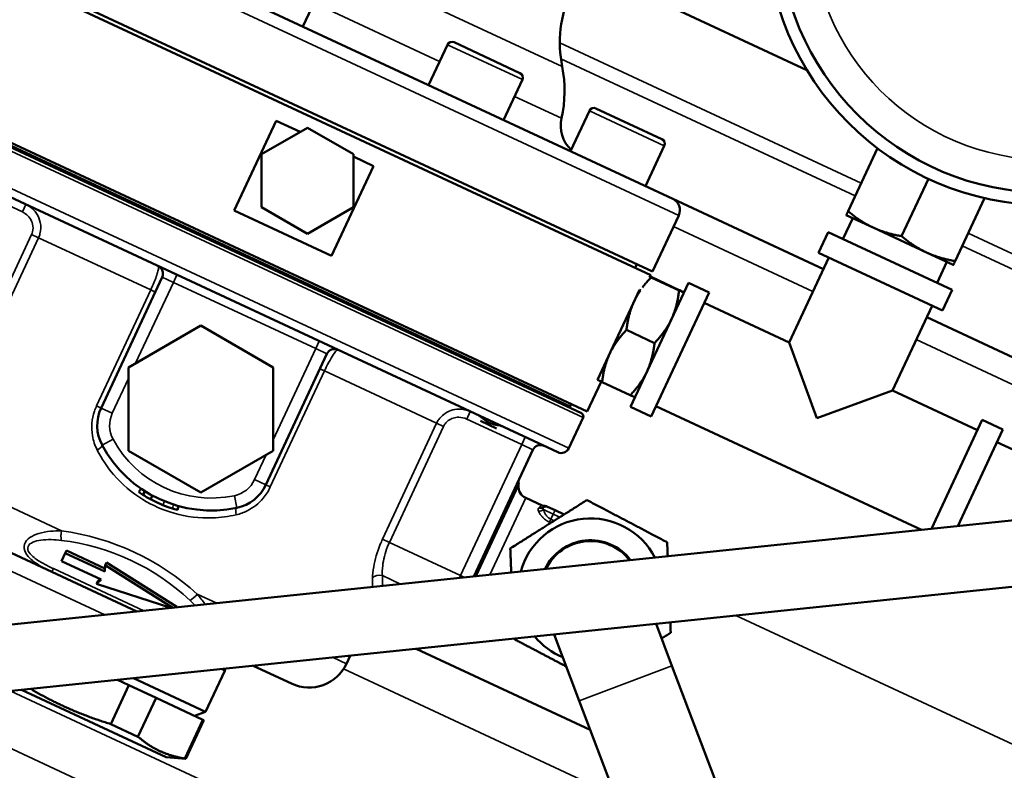
# Model space of a CAD drawing. Units: millimetres. Extents: x 326 to 2134, y 283 to 2430.
# Drawn here: x 793 to 912, y 2078 to 2169 of the extents above; entities that cross this region are included whole.
import ezdxf

# ---------------------------------------------------------------- set-up
doc = ezdxf.new("R2010")
doc.units = ezdxf.units.MM
doc.header["$LTSCALE"] = 6
for name, color, linetype, lineweight in [('Dimension (ISO)', 7, 'Continuous', 25), ('Visible (ISO)', 7, 'Continuous', 50), ('Visible Narrow (ISO)', 7, 'Continuous', 35)]:
    doc.layers.add(name, color=color, linetype=linetype, lineweight=lineweight)
doc.styles.add('Note Text (ISO)', font='arial.ttf')
doc.dimstyles.new('Default (ISO)', dxfattribs={"dimscale": 6, "dimtxt": 2.5, "dimasz": 2.5, "dimexe": 1, "dimexo": 0, "dimgap": 0.762, "dimtad": 1, "dimtoh": 1, "dimtxsty": 'Note Text (ISO)', "dimcen": 0.09, "dimdle": 10, "dimclrd": 256, "dimclre": 256, "dimclrt": 256, "dimazin": 2, "dimtfac": 0.8, "dimtmove": 0, "dimatfit": 3, "dimfxl": 1, "dimtolj": 1, "dimlwd": -1, "dimlwe": -1, "dimarcsym": 0})

# ---------------------------------------------------------------- blocks, each defined once
blk = doc.blocks.new('*D7')
at = {"layer": 'Defpoints', "color": 0, "transparency": 16777216}
for p in [(346.549264, 2282.842406), (830.752062, 2282.842406), (448.839204, 1411.467818)]:
    blk.add_point(p, dxfattribs=at)
at = {"layer": 'Dimension (ISO)', "transparency": 16777216}
for p, q in [((830.752062, 2282.842406), (340.549264, 2282.842406)), ((346.549264, 1426.467818), (346.549264, 2267.842406)), ((448.839204, 1411.467818), (340.549264, 1411.467818))]:
    blk.add_line(p, q, dxfattribs=at)
for points in [[(344.049264, 2267.842406), (349.049264, 2267.842406), (346.549264, 2282.842406)], [(344.049264, 1426.467818), (349.049264, 1426.467818), (346.549264, 1411.467818)]]:
    blk.add_solid(points, dxfattribs=at)
at = {"layer": 'Dimension (ISO)', "transparency": 16777216, "insert": (326.660074, 1832.022097), "char_height": 15, "attachment_point": 1, "rotation": 90, "style": 'Note Text (ISO)'}
blk.add_mtext('\\A1;871', dxfattribs=at)

msp = doc.modelspace()

# ---------------------------------------------------------------- linework, layer by layer
at = {"layer": 'Visible (ISO)'}
for p, q in [((797.538, 2181.999), (871.856, 2147.344)), ((860.924, 2175.612), (888.081, 2162.949)), ((792.164, 2174.023), (869.2, 2138.1)), ((869.412, 2138.553), (792.375, 2174.476)), ((829.372, 2173.113), (827.09, 2168.219)), ((845.384, 2166.308), (853.36, 2162.589)), ((844.587, 2166.018), (842.305, 2161.124)), ((853.65, 2161.792), (851.368, 2156.898)), ((861.754, 2158.013), (859.472, 2153.119)), ((862.551, 2158.303), (870.527, 2154.584)), ((784.472, 2157.528), (861.509, 2121.605)), ((784.76, 2156.842), (860.799, 2121.384)), ((818.79, 2145.939), (823.861, 2156.814)), ((826.778, 2155.454), (823.861, 2156.814)), ((822.083, 2152.744), (827.639, 2155.952)), ((827.639, 2155.952), (833.196, 2152.744)), ((870.817, 2153.786), (868.535, 2148.892)), ((896.626, 2153.479), (893.067, 2145.849)), ((822.083, 2146.328), (822.083, 2152.744)), ((833.196, 2152.744), (833.196, 2146.328)), ((835.643, 2151.32), (833.196, 2152.462)), ((857.931, 2116.653), (782.979, 2151.604)), ((835.643, 2151.32), (830.572, 2140.445)), ((902.779, 2149.772), (899.542, 2142.83)), ((890.072, 2138.849), (871.856, 2147.344)), ((909.575, 2147.441), (906.016, 2139.81)), ((818.79, 2145.939), (830.572, 2140.445)), ((827.639, 2143.12), (822.083, 2146.328)), ((833.196, 2146.328), (827.639, 2143.12)), ((869.412, 2138.553), (872.581, 2145.35)), ((893.627, 2145.019), (892.446, 2142.487)), ((892.85, 2145.382), (896.087, 2143.872)), ((896.087, 2143.872), (902.561, 2140.853)), ((890.639, 2143.33), (889.473, 2140.828)), ((890.639, 2143.33), (905.648, 2136.331)), ((890.723, 2140.245), (885.931, 2129.967)), ((904.481, 2133.83), (889.473, 2140.828)), ((902.561, 2140.853), (905.799, 2139.343)), ((867.508, 2139.441), (867.297, 2138.987)), ((905.022, 2139.706), (903.841, 2137.173)), ((810.063, 2137.871), (802.667, 2122.011)), ((869.2, 2138.1), (869.116, 2137.919)), ((869.217, 2137.839), (872.615, 2136.255)), ((869.241, 2137.892), (872.64, 2136.307)), ((866.737, 2122.169), (873.735, 2137.177)), ((873.735, 2137.177), (876.237, 2136.011)), ((866.802, 2134.141), (867.817, 2136.317)), ((867.98, 2136.242), (867.817, 2136.317)), ((869.238, 2121.002), (876.237, 2136.011)), ((873.194, 2136.017), (873.194, 2136.017)), ((905.648, 2136.331), (904.481, 2133.83)), ((864.606, 2129.431), (866.802, 2134.141)), ((875.653, 2134.76), (885.931, 2129.967)), ((903.23, 2134.413), (898.438, 2124.135)), ((992.764, 2090.963), (902.58, 2133.017)), ((806, 2126.945), (814.75, 2131.997)), ((814.75, 2131.997), (823.5, 2126.945)), ((866.246, 2131.469), (869.645, 2129.884)), ((862.746, 2125.442), (864.606, 2129.431)), ((885.931, 2129.967), (889.268, 2120.798)), ((822.606, 2112.713), (830.002, 2128.573)), ((806, 2116.842), (806, 2126.945)), ((823.5, 2126.945), (823.5, 2116.842)), ((863.188, 2125.207), (861.509, 2121.605)), ((862.746, 2125.442), (863.095, 2125.279)), ((863.3, 2125.151), (866.699, 2123.567)), ((867.277, 2123.329), (867.277, 2123.328)), ((889.268, 2120.798), (898.438, 2124.135)), ((898.438, 2124.135), (908.715, 2119.343)), ((859.56, 2122.514), (859.433, 2122.242)), ((866.737, 2122.169), (869.238, 2121.002)), ((869.821, 2122.253), (901.954, 2107.269)), ((850.519, 2119.558), (848.581, 2120.462)), ((860.992, 2120.853), (859.26, 2117.137)), ((903.143, 2107.393), (909.299, 2120.593)), ((909.299, 2120.593), (911.8, 2119.427)), ((906.344, 2107.726), (911.8, 2119.427)), ((911.081, 2117.885), (915.612, 2115.772)), ((814.75, 2111.79), (806, 2116.842)), ((823.5, 2116.842), (814.75, 2111.79)), ((847.778, 2101.625), (854.925, 2116.951)), ((807.503, 2112.263), (807.219, 2111.852)), ((807.992, 2111.94), (807.725, 2111.517)), ((808.88, 2111.419), (808.642, 2110.98)), ((854.05, 2111.125), (856.026, 2110.204)), ((812.03, 2110.152), (811.898, 2109.67)), ((857.603, 2109.634), (856.697, 2110.057)), ((857.603, 2109.634), (858.697, 2109.124)), ((746.655, 2091.09), (913.977, 2108.522)), ((796.707, 2102.171), (782.221, 2108.925)), ((798.334, 2104.437), (797.886, 2103.476)), ((798.334, 2104.437), (798.484, 2104.758)), ((803.112, 2102.209), (798.334, 2104.437)), ((798.484, 2104.758), (803.14, 2102.586)), ((797.886, 2103.476), (802.663, 2101.248)), ((803.168, 2102.973), (803.318, 2103.294)), ((803.318, 2103.294), (811.854, 2097.938)), ((796.707, 2102.171), (806.99, 2097.376)), ((803.168, 2102.973), (803.112, 2102.209)), ((811.364, 2097.831), (803.168, 2102.973)), ((802.663, 2101.248), (802.115, 2100.713)), ((802.115, 2100.713), (802.264, 2101.034)), ((802.115, 2100.713), (811.12, 2097.806)), ((802.264, 2101.034), (802.542, 2101.305)), ((747.484, 2083.133), (914.806, 2100.565)), ((811.827, 2097.879), (811.854, 2097.938)), ((871.753, 2090.808), (869.835, 2095.88)), ((857.491, 2094.594), (860.529, 2086.562)), ((840.817, 2092.856), (861.861, 2083.044)), ((832.819, 2092.023), (832.369, 2091.058)), ((815.304, 2085.223), (817.628, 2090.208)), ((825.724, 2088.64), (821.089, 2090.801)), ((871.753, 2090.808), (1045.205, 1632.314)), ((804.649, 2089.088), (806.045, 2088.438)), ((806.583, 2089.29), (815.304, 2085.223)), ((793.045, 2087.879), (810.533, 2079.724)), ((803.855, 2083.742), (806.045, 2088.438)), ((809.322, 2086.91), (806.045, 2088.438)), ((809.322, 2086.91), (807.132, 2082.214)), ((809.322, 2086.91), (814.986, 2084.268)), ((860.529, 2086.562), (1033.981, 1628.068)), ((813.975, 2084.74), (815.304, 2085.223)), ((812.796, 2079.573), (814.986, 2084.268)), ((815.108, 2084.211), (812.918, 2079.516)), ((815.108, 2084.211), (814.986, 2084.268)), ((803.855, 2083.742), (807.132, 2082.214)), ((810.533, 2079.724), (812.918, 2079.516)), ((812.796, 2079.573), (812.918, 2079.516))]:
    msp.add_line(p, q, dxfattribs=at)
for radius in [34, 32.5, 32.5]:
    msp.add_circle((917.148, 2180.587), radius, dxfattribs=at)
for centre, radius, start, end in [((873.188, 2166.278), 15, 156, 191.21127), ((845.13, 2165.764), 0.6, 65, 155), ((843.76, 2160.445), 15, 347.1532, 11.21127), ((853.106, 2162.045), 0.6, 335, 65), ((862.298, 2157.759), 0.6, 65, 155), ((862.285, 2156.22), 4, 167.1532, 226.96499), ((870.273, 2154.04), 0.6, 335, 65), ((871.222, 2145.984), 1.5, 335, 65), ((809.157, 2138.294), 1, 335, 65), ((830.908, 2128.151), 1, 65, 155), ((859.615, 2122.157), 0.2, 155, 245), ((807.199, 2119.898), 5, 155, 208.1301), ((860.63, 2121.022), 0.4, 335, 65), ((816.017, 2124.612), 15, 208.1301, 281.8699), ((855.831, 2116.529), 1, 65, 155), ((858.353, 2117.56), 1, 245, 335), ((818.074, 2114.826), 5, 281.8699, 335), ((851.704, 2112.826), 1.5, 353.46146, 13.36483), ((854.684, 2112.485), 1.5, 173.46146, 245), ((816.017, 2124.612), 15.5, 235.41431, 237.65607), ((856.485, 2109.604), 0.5, 65, 130.68422), ((861.895, 2099.909), 8.75, 27.1848, 164.71071), ((861.895, 2099.909), 6.1, 37.2524, 154.64311), ((861.895, 2099.909), 6, 37.83492, 154.06059), ((861.895, 2099.909), 8.75, 219.4561, 247.43024), ((819.441, 2089.363), 2, 146.90668, 155), ((827.837, 2093.171), 5, 245, 335)]:
    msp.add_arc(centre, radius, start, end, dxfattribs=at)
for points, weights in [([(892.85, 2145.382), (892.85, 2145.382), (893.067, 2145.849)], [1, 1.08415441262, 1.0910015285]), ([(893.067, 2145.849), (894.584, 2144.573), (896.087, 2143.872)], [1.0910015285, 1.08415441262, 1]), ([(896.087, 2143.872), (897.589, 2143.171), (899.542, 2142.83)], [1, 1.08415441262, 1.0910015285]), ([(899.542, 2142.83), (901.059, 2141.554), (902.561, 2140.853)], [1.0910015285, 1.08415441262, 1]), ([(902.561, 2140.853), (904.064, 2140.152), (906.016, 2139.81)], [1, 1.08415441262, 1.0910015285]), ([(906.016, 2139.81), (905.799, 2139.343), (905.799, 2139.343)], [1.0910015285, 1.08415441262, 1]), ([(868.194, 2136.63), (868.638, 2137.227), (869.217, 2137.839)], [1.69826396835, 1.66808152138, 1.61721543938]), ([(869.217, 2137.839), (869.094, 2137.9), (868.999, 2137.948)], [1.61721543938, 1.64313345711, 1.66368148014]), ([(869.127, 2137.942), (869.181, 2137.918), (869.241, 2137.892)], [1.64080876918, 1.62962793054, 1.61721543938]), ([(867.165, 2134.918), (867.486, 2135.607), (867.933, 2136.263)], [1.74230748896, 1.74230748896, 1.71516254264]), ([(872.615, 2136.255), (872.386, 2134.284), (871.697, 2132.805)], [1.61721543938, 1.74230748896, 1.74230748896]), ([(873.194, 2136.017), (873.188, 2136.005), (872.615, 2136.255)], [1.74230748896, 1.74230748896, 1.61721543938]), ([(872.64, 2136.307), (873.2, 2136.029), (873.194, 2136.017)], [1.61721543938, 1.74230748896, 1.74230748896]), ([(866.246, 2131.469), (866.476, 2133.44), (867.165, 2134.918)], [1.61721543938, 1.74230748896, 1.74230748896]), ([(871.697, 2132.805), (871.007, 2131.327), (869.645, 2129.884)], [1.74230748896, 1.74230748896, 1.61721543938]), ([(864.207, 2128.574), (864.89, 2130.04), (866.246, 2131.469)], [1.74230748896, 1.74230748896, 1.61721543938]), ([(869.645, 2129.884), (869.422, 2127.927), (868.738, 2126.461)], [1.61721543938, 1.74230748896, 1.74230748896]), ([(863.3, 2125.151), (863.523, 2127.108), (864.207, 2128.574)], [1.61721543938, 1.74230748896, 1.74230748896]), ([(868.738, 2126.461), (868.055, 2124.995), (866.699, 2123.567)], [1.74230748896, 1.74230748896, 1.61721543938]), ([(863.088, 2125.258), (863.181, 2125.211), (863.3, 2125.151)], [1.66257188447, 1.64243612074, 1.61721543938]), ([(866.699, 2123.567), (867.265, 2123.32), (867.277, 2123.328)], [1.61721543938, 1.74063047838, 1.7422850066]), ([(852.187, 2105.015), (856.825, 2107.943), (861.463, 2110.87)], [1.04422863406, 1.20577136594, 1.04422863406]), ([(861.463, 2110.87), (866.317, 2108.317), (871.172, 2105.764)], [1.04422863406, 1.20577136594, 1.04422863406]), ([(871.172, 2105.764), (871.206, 2104.887), (871.239, 2104.069)], [1.04422863406, 1.06710562512, 1.08350313284]), ([(852.302, 2102.096), (852.247, 2103.477), (852.187, 2105.015)], [1.10523709242, 1.0850465641, 1.04422863406]), ([(871.554, 2096.059), (871.578, 2095.447), (871.604, 2094.803)], [1.0742138146, 1.06095259907, 1.04422863406]), ([(871.604, 2094.803), (871.039, 2094.446), (870.504, 2094.109)], [1.04422863406, 1.06154781971, 1.07515338497]), ([(852.619, 2094.054), (852.618, 2094.07), (852.617, 2094.086)], [1.04422863406, 1.0446308704, 1.04503110363]), ([(858.956, 2090.721), (855.991, 2092.281), (852.619, 2094.054)], [1.11638141157, 1.15138437341, 1.04422863406]), ([(794.178, 2087.997), (798.651, 2085.336), (803.855, 2083.742)], [1.39621418253, 1.46478342612, 1.36759638711]), ([(807.132, 2082.214), (809.594, 2080.1), (812.796, 2079.573)], [1.36759638711, 1.48156275271, 1.36759638711])]:
    msp.add_rational_spline(points, weights, degree=2, dxfattribs=at)
for points, knots in [([(851.144, 2119.818), (851.132, 2119.824), (851.119, 2119.829), (850.931, 2119.907), (850.692, 2119.946), (850.175, 2120.045), (849.898, 2120.112), (849.404, 2120.342), (849.175, 2120.512), (848.766, 2120.844), (848.583, 2121.002), (848.402, 2121.096), (848.39, 2121.102), (848.378, 2121.108)], [0.82235859, 0.82235859, 0.82235859, 0.82235859, 0.82823652, 0.82823652, 0.91010593, 0.91010593, 0.99197534, 0.99197534, 1.07384475, 1.07384475, 1.15571416, 1.15571416, 1.16159208, 1.16159208, 1.16159208, 1.16159208]), ([(808.642, 2110.98), (808.642, 2110.98), (808.778, 2110.903), (809.057, 2110.763), (809.337, 2110.623), (809.7, 2110.45), (810.154, 2110.264)], [0, 0, 0, 0, 1, 1, 1, 2, 2, 2, 2]), ([(856.026, 2110.204), (856.075, 2110.181), (856.129, 2110.166), (856.22, 2110.156), (856.259, 2110.156), (856.297, 2110.161)], [0, 0, 0, 0, 0.016192979, 0.016192979, 0.027642005, 0.027642005, 0.027642005, 0.027642005]), ([(856.297, 2110.161), (856.35, 2110.167), (856.406, 2110.164), (856.496, 2110.145), (856.533, 2110.133), (856.567, 2110.117)], [0, 0, 0, 0, 0.016203118, 0.016203118, 0.027639092, 0.027639092, 0.027639092, 0.027639092]), ([(856.567, 2110.117), (856.567, 2110.117), (856.575, 2110.114), (856.586, 2110.108), (856.598, 2110.103), (856.614, 2110.095), (856.63, 2110.088), (856.646, 2110.08), (856.663, 2110.073), (856.675, 2110.067), (856.688, 2110.061), (856.697, 2110.057), (856.697, 2110.057)], [0.50019362, 0.50019362, 0.50019362, 0.50019362, 0.625, 0.625, 0.625, 0.75, 0.75, 0.75, 0.875, 0.875, 0.875, 1, 1, 1, 1])]:
    msp.add_open_spline(points, degree=3, knots=knots, dxfattribs=at)
for points in [[(807.725, 2111.517), (808.024, 2111.328), (808.33, 2111.148), (808.642, 2110.98)], [(810.154, 2110.264), (810.589, 2110.086), (810.972, 2109.952), (811.297, 2109.848)], [(811.297, 2109.848), (811.695, 2109.721), (811.898, 2109.67), (811.898, 2109.67)]]:
    msp.add_open_spline(points, degree=3, dxfattribs=at)
at = {"layer": 'Visible Narrow (ISO)'}
for p, q in [((858.474, 2163.361), (818.41, 2182.043)), ((872.581, 2145.35), (795.545, 2181.273)), ((828.424, 2171.081), (843.639, 2163.986)), ((894.648, 2149.238), (858.188, 2166.24)), ((853.65, 2161.792), (844.587, 2166.018)), ((858.318, 2164.305), (893.93, 2147.699)), ((852.702, 2159.76), (858.385, 2157.11)), ((870.817, 2153.786), (861.754, 2158.013)), ((860.992, 2120.853), (784.228, 2156.649)), ((786.294, 2156.347), (859.433, 2122.242)), ((782.495, 2152.933), (859.26, 2117.137)), ((786.499, 2148.859), (793.147, 2145.759)), ((793.147, 2145.759), (793.569, 2146.665)), ((871.947, 2143.991), (888.805, 2136.13)), ((794.268, 2143.03), (787.717, 2128.982)), ((788.548, 2128.595), (795.098, 2142.642)), ((794.268, 2143.03), (795.098, 2142.642)), ((808.674, 2136.312), (795.098, 2142.642)), ((983.048, 2108.016), (907.597, 2143.2)), ((906.879, 2141.661), (982.33, 2106.478)), ((810.063, 2137.871), (811.422, 2137.237)), ((811.845, 2138.143), (811.422, 2137.237)), ((806.853, 2127.438), (811.422, 2137.237)), ((811.422, 2137.237), (828.642, 2129.207)), ((808.674, 2136.312), (802.123, 2122.264)), ((809.218, 2136.058), (808.674, 2136.312)), ((829.065, 2130.114), (828.642, 2129.207)), ((901.312, 2130.298), (991.496, 2088.244)), ((828.642, 2129.207), (823.5, 2118.179)), ((830.002, 2128.573), (828.642, 2129.207)), ((823.15, 2112.46), (829.7, 2126.507)), ((829.156, 2126.761), (829.7, 2126.507)), ((843.276, 2120.177), (829.7, 2126.507)), ((804.026, 2121.377), (806, 2125.608)), ((802.667, 2122.011), (802.123, 2122.264)), ((802.667, 2122.011), (804.026, 2121.377)), ((846.918, 2120.685), (847.34, 2121.592)), ((843.276, 2120.177), (836.725, 2106.129)), ((837.556, 2105.742), (844.106, 2119.79)), ((844.106, 2119.79), (843.276, 2120.177)), ((846.918, 2120.685), (853.566, 2117.585)), ((802.789, 2117.54), (804.112, 2118.247)), ((853.566, 2117.585), (846.17, 2101.725)), ((853.988, 2118.492), (853.566, 2117.585)), ((853.566, 2117.585), (854.925, 2116.951)), ((822.646, 2116.349), (821.246, 2113.347)), ((779.803, 2115.57), (797.868, 2107.146)), ((822.606, 2112.713), (821.246, 2113.347)), ((822.606, 2112.713), (823.15, 2112.46)), ((848.064, 2101.655), (853.194, 2112.656)), ((819.103, 2109.933), (818.794, 2111.401)), ((810.343, 2110.727), (810.154, 2110.264)), ((811.45, 2110.325), (811.297, 2109.848)), ((854.05, 2111.125), (849.714, 2101.827)), ((857.392, 2109.181), (856.189, 2109.742)), ((857.392, 2109.181), (857.101, 2108.557)), ((857.603, 2109.634), (857.392, 2109.181)), ((858.194, 2108.807), (857.392, 2109.181)), ((856.934, 2108.199), (857.101, 2108.557)), ((857.104, 2108.119), (856.934, 2108.199)), ((857.101, 2108.557), (857.502, 2108.37)), ((837.556, 2105.742), (836.725, 2106.129)), ((846.17, 2101.725), (837.556, 2105.742)), ((803.122, 2096.973), (788.627, 2103.732)), ((796.707, 2102.171), (796.892, 2102.569)), ((807.84, 2097.464), (796.892, 2102.569)), ((836.705, 2101.725), (838.903, 2100.7)), ((846.039, 2101.444), (846.17, 2101.725)), ((846.17, 2101.725), (846.639, 2101.506)), ((814.303, 2099.482), (816.661, 2098.383)), ((974.803, 2052.445), (879.499, 2096.886)), ((830.76, 2091.809), (832.369, 2091.058)), ((817.628, 2090.208), (817.221, 2090.398)), ((864.866, 2075.098), (832.011, 2090.418)), ((860.529, 2086.562), (871.753, 2090.808)), ((791.745, 2087.744), (874.72, 2049.052)), ((877.909, 2040.621), (779.573, 2086.476))]:
    msp.add_line(p, q, dxfattribs=at)
msp.add_circle((917.148, 2180.587), 28.5, dxfattribs=at)
for centre, radius, start, end in [((807.199, 2119.898), 3.5, 155, 208.1301), ((816.017, 2124.612), 13.5, 208.1301, 281.8699), ((818.074, 2114.826), 3.5, 281.8699, 335), ((794.598, 2078.679), 27.5, 46.78059, 83.21941)]:
    msp.add_arc(centre, radius, start, end, dxfattribs=at)
for centre, major_axis, ratio, start_param, end_param in [((801.907, 2117.069), (0.882, 0.471), 0.260853, 4.9055886, 6.2831853), ((819.308, 2108.954), (-0.206, 0.979), 0.260853, 0, 1.3775967), ((855.788, 2109.929), (0.47, 0.17), 0.801835, 4.0382193, 5.3899388), ((855.834, 2110.362), (0.326, -0.379), 0.929463, 5.1099973, 6.2831853), ((855.936, 2110.439), (0.275, -0.418), 0.94043, 5.2379981, 6.2831853), ((798.293, 2106.948), (0.177, 1.49), 0.298411, 1.4728858, 2.3072392), ((795.046, 2079.64), (-26.283, 12.256), 0.948276, 4.3944003, 5.0303777), ((836.367, 2101), (-1, 0.013), 0.772303, 4.3776716, 5.7552683), ((813.878, 2099.68), (1.027, 1.093), 0.298411, 3.9759461, 4.8102996)]:
    msp.add_ellipse(centre, major_axis=major_axis, ratio=ratio, start_param=start_param, end_param=end_param, dxfattribs=at)
for points, knots in [([(795.098, 2142.642), (795.171, 2142.799), (795.231, 2142.963), (795.392, 2143.575), (795.402, 2144.047), (795.226, 2144.889), (795.064, 2145.262), (794.642, 2145.878), (794.401, 2146.128), (793.95, 2146.464), (793.764, 2146.575), (793.569, 2146.665)], [0, 0, 0, 0, 0.03456495, 0.03456495, 0.12679442, 0.12679442, 0.20889927, 0.20889927, 0.28080146, 0.28080146, 0.32574033, 0.32574033, 0.32574033, 0.32574033]), ([(793.147, 2145.759), (793.283, 2145.696), (793.413, 2145.619), (793.731, 2145.387), (793.902, 2145.215), (794.205, 2144.795), (794.323, 2144.541), (794.459, 2143.971), (794.459, 2143.654), (794.355, 2143.244), (794.316, 2143.134), (794.268, 2143.03)], [-0.32574033, -0.32574033, -0.32574033, -0.32574033, -0.28080146, -0.28080146, -0.20889927, -0.20889927, -0.12679442, -0.12679442, -0.03456495, -0.03456495, 0, 0, 0, 0]), ([(809.579, 2139.2), (809.632, 2139.175), (809.64, 2139.05), (809.575, 2138.692), (809.528, 2138.509), (809.394, 2138.075), (809.305, 2137.82), (809.108, 2137.306), (809.005, 2137.056), (808.823, 2136.636), (808.749, 2136.473), (808.674, 2136.312)], [0, 0, 0, 0, 0.1005566, 0.1005566, 0.16630608, 0.16630608, 0.23353801, 0.23353801, 0.29038005, 0.29038005, 0.32590633, 0.32590633, 0.32590633, 0.32590633]), ([(829.7, 2126.507), (829.773, 2126.664), (829.849, 2126.82), (830.126, 2127.379), (830.332, 2127.759), (830.686, 2128.353), (830.837, 2128.58), (831.073, 2128.89), (831.163, 2128.985), (831.274, 2129.06), (831.307, 2129.068), (831.331, 2129.057)], [0, 0, 0, 0, 0.03456495, 0.03456495, 0.12679442, 0.12679442, 0.20889927, 0.20889927, 0.28080146, 0.28080146, 0.32574033, 0.32574033, 0.32574033, 0.32574033]), ([(802.123, 2122.264), (802.029, 2122.063), (801.946, 2121.855), (801.544, 2120.677), (801.463, 2119.645), (801.726, 2118.059), (801.922, 2117.468), (802.197, 2116.934)], [0, 0, 0, 0, 0.06674579, 0.06674579, 0.37225206, 0.37225206, 0.56319347, 0.56319347, 0.56319347, 0.56319347]), ([(847.34, 2121.592), (846.906, 2121.794), (846.423, 2121.897), (845.627, 2121.881), (845.306, 2121.826), (844.693, 2121.615), (844.397, 2121.457), (843.91, 2121.078), (843.712, 2120.872), (843.441, 2120.493), (843.351, 2120.338), (843.276, 2120.177)], [0, 0, 0, 0, 0.1005566, 0.1005566, 0.16630608, 0.16630608, 0.23353801, 0.23353801, 0.29038005, 0.29038005, 0.32590633, 0.32590633, 0.32590633, 0.32590633]), ([(844.106, 2119.79), (844.156, 2119.897), (844.217, 2120), (844.401, 2120.251), (844.536, 2120.387), (844.871, 2120.635), (845.075, 2120.737), (845.5, 2120.87), (845.723, 2120.903), (846.277, 2120.903), (846.614, 2120.827), (846.918, 2120.685)], [-0.32590633, -0.32590633, -0.32590633, -0.32590633, -0.29038005, -0.29038005, -0.23353801, -0.23353801, -0.16630608, -0.16630608, -0.1005566, -0.1005566, 0, 0, 0, 0]), ([(802.197, 2116.934), (802.737, 2115.882), (803.407, 2114.878), (805.198, 2112.786), (806.386, 2111.764), (808.893, 2110.215), (810.167, 2109.655), (813.012, 2108.847), (814.579, 2108.662), (817.114, 2108.749), (818.082, 2108.877), (819.018, 2109.09)], [-2.0786265, -2.0786265, -2.0786265, -2.0786265, -1.7034594, -1.7034594, -1.2197787, -1.2197787, -0.7926798, -0.7926798, -0.3048768, -0.3048768, 0, 0, 0, 0]), ([(819.018, 2109.09), (819.475, 2109.194), (819.926, 2109.355), (821.083, 2109.934), (821.75, 2110.459), (822.634, 2111.519), (822.925, 2111.978), (823.15, 2112.46)], [0, 0, 0, 0, 0.14873169, 0.14873169, 0.40386025, 0.40386025, 0.5633156, 0.5633156, 0.5633156, 0.5633156]), ([(855.734, 2110.006), (855.836, 2110.069), (855.904, 2110.12), (855.952, 2110.154), (856, 2110.187), (856.026, 2110.204), (856.026, 2110.204), (856.026, 2110.204), (856.026, 2110.204), (856.026, 2110.204)], [0, 0, 0, 0, 0.25, 0.25, 0.25, 0.5, 0.5, 0.5, 0.50002452, 0.50002452, 0.50002452, 0.50002452]), ([(855.601, 2109.528), (855.563, 2109.621), (855.548, 2109.704), (855.554, 2109.774), (855.56, 2109.843), (855.587, 2109.897), (855.635, 2109.936)], [0, 0, 0, 0, 0.5, 0.5, 0.5, 1, 1, 1, 1]), ([(856.934, 2108.199), (856.827, 2108.248), (856.725, 2108.304), (856.628, 2108.365), (856.599, 2108.383), (856.571, 2108.402), (856.542, 2108.421), (856.514, 2108.441), (856.486, 2108.46), (856.459, 2108.481), (856.455, 2108.483), (856.452, 2108.485), (856.449, 2108.488), (856.379, 2108.54), (856.314, 2108.593), (856.252, 2108.648), (856.22, 2108.677), (856.188, 2108.706), (856.158, 2108.736), (856.128, 2108.765), (856.098, 2108.795), (856.07, 2108.825), (856.066, 2108.829), (856.063, 2108.833), (856.059, 2108.837), (856.035, 2108.863), (856.011, 2108.89), (855.988, 2108.916), (855.942, 2108.969), (855.9, 2109.022), (855.861, 2109.075), (855.831, 2109.116), (855.803, 2109.156), (855.777, 2109.196), (855.702, 2109.312), (855.643, 2109.424), (855.601, 2109.528)], [0, 0, 0, 0, 0.15625, 0.15625, 0.15625, 0.203125, 0.203125, 0.203125, 0.25, 0.25, 0.25, 0.2556803, 0.2556803, 0.2556803, 0.375, 0.375, 0.375, 0.4375, 0.4375, 0.4375, 0.5, 0.5, 0.5, 0.5080682, 0.5080682, 0.5080682, 0.5625, 0.5625, 0.5625, 0.671875, 0.671875, 0.671875, 0.7558395, 0.7558395, 0.7558395, 1, 1, 1, 1]), ([(856.159, 2109.983), (856.135, 2109.962), (856.125, 2109.931), (856.13, 2109.89), (856.135, 2109.849), (856.154, 2109.799), (856.189, 2109.742)], [0, 0, 0, 0, 0.5034107, 0.5034107, 0.5034107, 1, 1, 1, 1]), ([(856.189, 2109.742), (856.229, 2109.548), (856.315, 2109.328), (856.464, 2109.111), (856.538, 2109.002), (856.626, 2108.898), (856.733, 2108.801), (856.841, 2108.704), (856.964, 2108.621), (857.101, 2108.557)], [0, 0, 0, 0, 0.5, 0.5, 0.5, 0.75, 0.75, 0.75, 1, 1, 1, 1]), ([(856.297, 2110.161), (856.297, 2110.161), (856.297, 2110.161), (856.297, 2110.161), (856.297, 2110.16), (856.297, 2110.157), (856.295, 2110.15), (856.294, 2110.143), (856.292, 2110.132), (856.288, 2110.119), (856.288, 2110.119), (856.288, 2110.118), (856.287, 2110.118), (856.283, 2110.105), (856.276, 2110.09), (856.265, 2110.074), (856.253, 2110.057), (856.236, 2110.038), (856.211, 2110.021)], [0.49978422, 0.49978422, 0.49978422, 0.49978422, 0.5, 0.5, 0.5, 0.62260368, 0.62260368, 0.62260368, 0.74569269, 0.74569269, 0.74569269, 0.75, 0.75, 0.75, 0.87026634, 0.87026634, 0.87026634, 1, 1, 1, 1]), ([(797.868, 2107.146), (797.421, 2107.154), (796.975, 2107.139), (796.052, 2107.046), (795.574, 2106.963), (794.736, 2106.705), (794.366, 2106.548), (793.763, 2106.12), (793.515, 2105.857), (793.305, 2105.187), (793.372, 2104.793), (793.725, 2104.16), (793.962, 2103.903), (794.593, 2103.342), (795.011, 2103.069), (795.852, 2102.584), (796.279, 2102.37), (796.707, 2102.171)], [-0.9550409, -0.9550409, -0.9550409, -0.9550409, -0.82681862, -0.82681862, -0.68652126, -0.68652126, -0.56814817, -0.56814817, -0.4632751, -0.4632751, -0.36135363, -0.36135363, -0.27037375, -0.27037375, -0.13518688, -0.13518688, 0, 0, 0, 0]), ([(796.892, 2102.569), (796.484, 2102.759), (796.08, 2102.957), (795.294, 2103.39), (794.907, 2103.624), (794.331, 2104.08), (794.116, 2104.283), (793.801, 2104.758), (793.743, 2105.038), (793.935, 2105.486), (794.158, 2105.648), (794.697, 2105.893), (795.028, 2105.969), (795.779, 2106.073), (796.207, 2106.088), (797.038, 2106.067), (797.44, 2106.035), (797.845, 2105.987)], [0, 0, 0, 0, 0.13518688, 0.13518688, 0.27037375, 0.27037375, 0.36135363, 0.36135363, 0.4632751, 0.4632751, 0.56814817, 0.56814817, 0.68652126, 0.68652126, 0.82681862, 0.82681862, 0.9550409, 0.9550409, 0.9550409, 0.9550409]), ([(836.725, 2106.129), (836.631, 2105.928), (836.541, 2105.723), (836.071, 2104.577), (835.806, 2103.63), (835.567, 2102.279), (835.519, 2101.802), (835.509, 2101.4)], [0, 0, 0, 0, 0.06674579, 0.06674579, 0.37225206, 0.37225206, 0.56319347, 0.56319347, 0.56319347, 0.56319347]), ([(836.705, 2101.725), (836.685, 2102.073), (836.695, 2102.484), (836.83, 2103.641), (837.022, 2104.443), (837.404, 2105.403), (837.477, 2105.574), (837.556, 2105.742)], [-0.56319347, -0.56319347, -0.56319347, -0.56319347, -0.37225206, -0.37225206, -0.06674579, -0.06674579, 0, 0, 0, 0]), ([(815.249, 2098.236), (815.244, 2098.243), (815.24, 2098.25), (814.957, 2098.685), (814.642, 2099.092), (814.303, 2099.482)], [-0.15045908, -0.15045908, -0.15045908, -0.15045908, -0.14809777, -0.14809777, 0, 0, 0, 0])]:
    msp.add_open_spline(points, degree=3, knots=knots, dxfattribs=at)
for points in [[(855.635, 2109.936), (855.667, 2109.962), (855.701, 2109.986), (855.734, 2110.006)], [(835.509, 2101.4), (835.499, 2101.025), (835.494, 2100.672), (835.493, 2100.345)], [(836.737, 2100.475), (836.723, 2100.852), (836.711, 2101.272), (836.705, 2101.725)], [(813.43, 2098.719), (813.642, 2098.52), (813.846, 2098.318), (814.041, 2098.11)]]:
    msp.add_open_spline(points, degree=3, dxfattribs=at)

# ---------------------------------------------------------------- dimensions: what is measured, and where the dimension line sits
at = {"layer": 'Dimension (ISO)'}
dim = msp.add_linear_dim(base=(346.549, 2282.842), p1=(448.839, 1411.468), p2=(830.752, 2282.842), angle=270, dimstyle='Default (ISO)', override={"dimgap": 0.762, "dimtoh": 0, "dimdec": 0, "dimtol": 0, "dimlim": 0, "dimtp": 0, "dimtm": 0, "dimtdec": 0, "dimtofl": 0, "dimatfit": 1}, dxfattribs=at)
dim.commit()
dim.dimension.update_dxf_attribs({"geometry": '*D7', "text_midpoint": (346.549, 1847.155), "dimtype": 160})

doc.saveas('drawing.dxf')
